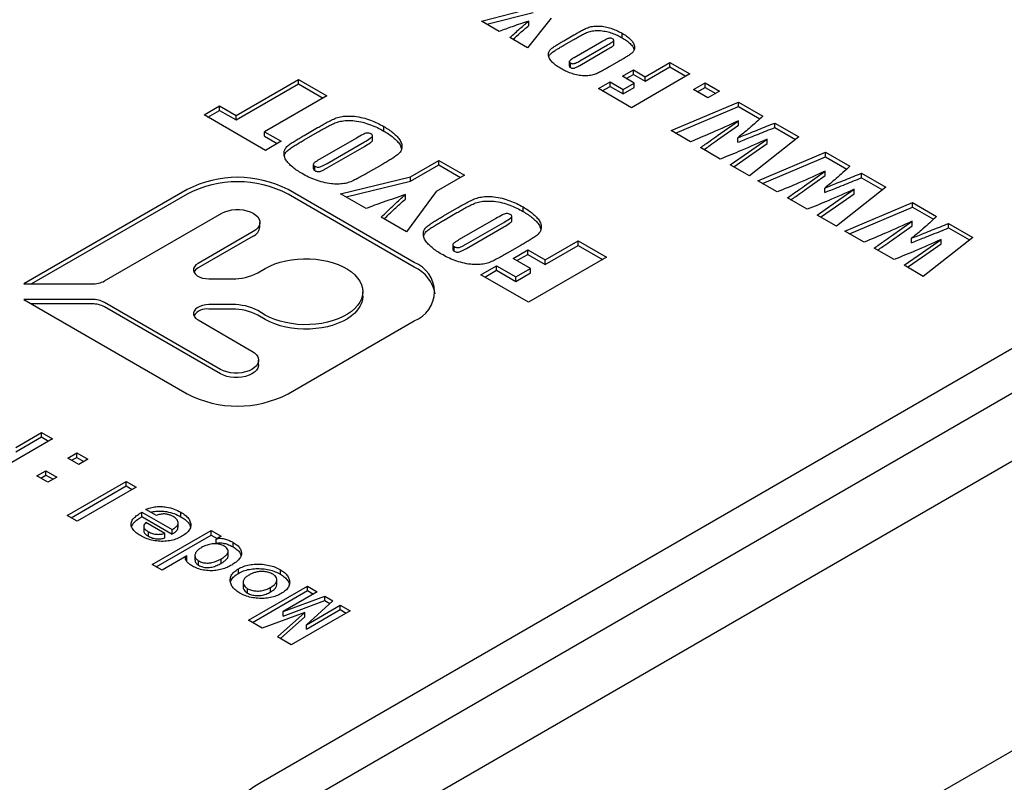
# Model space of a CAD drawing. Extents: x 0 to 797, y -1 to 746.
# Drawn here: x 352 to 364, y 256 to 265 of the extents above; entities that cross this region are included whole.
import ezdxf

# ---------------------------------------------------------------- set-up
doc = ezdxf.new("R2010")
doc.units = 0
doc.linetypes.add('SLD-实线', pattern=[0])
doc.layers.get('0').update_dxf_attribs({"linetype": 'CONTINUOUS'})

msp = doc.modelspace()

# ---------------------------------------------------------------- linework, layer by layer
at = {"color": 7, "linetype": 'SLD-实线'}
for p, q in [((357.70539, 264.94518), (358.33126, 265.10478)), ((357.9196, 264.82151), (357.70539, 264.94518)), ((357.7708, 264.90742), (358.33126, 265.05034)), ((358.54755, 264.97992), (358.26276, 264.62341)), ((358.27589, 264.89217), (358.27589, 264.9466)), ((358.26276, 264.62341), (358.04855, 264.74708)), ((358.70023, 264.70884), (358.82189, 264.77907)), ((358.70023, 264.6544), (358.82189, 264.72464)), ((359.15842, 264.69481), (358.82696, 264.50346)), ((359.30471, 264.66013), (359.30471, 264.71457)), ((359.40578, 264.74475), (359.40578, 264.79918)), ((358.89351, 264.46504), (359.2303, 264.65946)), ((358.89351, 264.4106), (359.2303, 264.60503)), ((358.76675, 264.45611), (358.76675, 264.40168)), ((359.37094, 264.46211), (359.24928, 264.39188)), ((358.78082, 264.38517), (358.78082, 264.4396)), ((359.4091, 264.2786), (359.54221, 264.35544)), ((359.54221, 264.35544), (359.68363, 264.2738)), ((359.54221, 264.301), (359.54221, 264.35544)), ((359.68363, 264.2738), (359.98311, 264.44669)), ((359.68363, 264.21936), (359.98311, 264.39225)), ((359.98311, 264.44669), (360.22436, 264.30742)), ((359.98311, 264.39225), (359.98311, 264.44669)), ((359.98311, 264.39225), (360.17721, 264.2802)), ((354.73592, 263.80641), (355.49017, 264.24183)), ((355.49017, 264.24183), (355.83402, 264.04333)), ((355.49017, 264.18739), (355.49017, 264.24183)), ((359.55052, 264.19696), (359.4091, 264.2786)), ((359.45625, 264.25138), (359.54221, 264.301)), ((360.22436, 264.30742), (359.51725, 263.89921)), ((359.54221, 264.301), (359.68363, 264.21936)), ((359.68363, 264.21936), (359.68363, 264.2738)), ((354.73592, 263.75197), (355.49017, 264.18739)), ((355.49017, 264.18739), (355.78687, 264.01611)), ((359.11794, 264.12973), (359.25936, 264.21137)), ((359.51725, 263.89921), (359.11794, 264.12973)), ((359.16509, 264.10251), (359.25936, 264.15693)), ((359.25936, 264.21137), (359.41742, 264.12012)), ((359.25936, 264.15693), (359.25936, 264.21137)), ((359.25936, 264.15693), (359.41742, 264.06569)), ((359.41742, 264.12012), (359.55052, 264.19696)), ((359.41742, 264.06569), (359.55052, 264.14253)), ((359.41742, 264.06569), (359.41742, 264.12012)), ((359.55052, 264.14253), (359.55052, 264.19696)), ((360.26928, 264.1182), (360.4107, 264.19984)), ((360.44397, 264.01735), (360.26928, 264.1182)), ((360.31643, 264.09098), (360.4107, 264.14541)), ((360.4107, 264.19984), (360.5854, 264.09899)), ((360.4107, 264.14541), (360.4107, 264.19984)), ((360.4107, 264.14541), (360.53825, 264.07177)), ((360.5854, 264.09899), (360.44397, 264.01735)), ((355.83402, 264.04333), (355.07977, 263.60791)), ((354.34771, 263.81281), (354.53627, 263.92167)), ((354.39485, 263.78559), (354.53627, 263.86723)), ((354.53627, 263.92167), (354.73592, 263.80641)), ((354.53627, 263.86723), (354.53627, 263.92167)), ((354.53627, 263.86723), (354.73592, 263.75197)), ((359.99808, 263.62163), (360.81437, 263.96681)), ((360.05251, 263.59021), (360.81437, 263.91237)), ((360.81437, 263.96681), (361.10775, 263.79745)), ((360.81437, 263.91237), (360.81437, 263.96681)), ((360.81437, 263.91237), (361.07094, 263.76426)), ((355.09086, 263.3838), (354.34771, 263.81281)), ((354.73592, 263.75197), (354.73592, 263.80641)), ((360.56156, 263.56348), (360.8119, 263.74087)), ((360.8119, 263.68643), (360.8119, 263.74087)), ((355.5588, 263.56429), (355.72102, 263.65794)), ((356.52171, 263.61751), (356.52171, 263.67194)), ((360.23101, 263.48717), (359.99808, 263.62163)), ((360.56156, 263.50904), (360.8119, 263.68643)), ((361.25216, 263.71408), (361.54384, 263.5457)), ((361.25216, 263.65964), (361.25216, 263.71408)), ((361.25216, 263.65964), (361.504, 263.51426)), ((355.07977, 263.60791), (355.27942, 263.49265)), ((355.07977, 263.55347), (355.07977, 263.60791)), ((355.07977, 263.55347), (355.23227, 263.46543)), ((355.5588, 263.50985), (355.72102, 263.6035)), ((356.1919, 263.53277), (355.74996, 263.27765)), ((356.38695, 263.50468), (356.38695, 263.55912)), ((360.80489, 263.48068), (360.80489, 263.53512)), ((360.93539, 263.36313), (361.1613, 263.51996)), ((361.54384, 263.5457), (360.94644, 263.07416)), ((361.1613, 263.46552), (361.1613, 263.51996)), ((355.27942, 263.49265), (355.09086, 263.3838)), ((355.8387, 263.22642), (356.28774, 263.48565)), ((355.8387, 263.17198), (356.28774, 263.43121)), ((360.59392, 263.27766), (360.35397, 263.41618)), ((360.93539, 263.30869), (361.1613, 263.46552)), ((360.71351, 263.20863), (360.93539, 263.36313)), ((360.75625, 263.18395), (360.93539, 263.30869)), ((361.04959, 263.01461), (361.86588, 263.35978)), ((361.10402, 262.98319), (361.86588, 263.30535)), ((361.86588, 263.35978), (362.15925, 263.19042)), ((361.86588, 263.30535), (361.86588, 263.35978)), ((361.86588, 263.30535), (362.12245, 263.15724)), ((355.66968, 263.21452), (355.66968, 263.16008)), ((355.68844, 263.13807), (355.68844, 263.1925)), ((356.49745, 263.20971), (356.33523, 263.11606)), ((356.84598, 263.06514), (357.18722, 263.26214)), ((356.84598, 263.0107), (357.18722, 263.2077)), ((357.18722, 263.26214), (357.4978, 263.08285)), ((357.18722, 263.2077), (357.18722, 263.26214)), ((357.18722, 263.2077), (357.45065, 263.05563)), ((360.94644, 263.07416), (360.71351, 263.20863)), ((356.00039, 262.85874), (356.84598, 263.06514)), ((356.84598, 263.0107), (356.84598, 263.06514)), ((357.4978, 263.08285), (357.15655, 262.88585)), ((361.61307, 262.95646), (361.86341, 263.13385)), ((361.61307, 262.90202), (361.86341, 263.07941)), ((361.86341, 263.07941), (361.86341, 263.13385)), ((362.30367, 263.10706), (362.59535, 262.93867)), ((362.30367, 263.05262), (362.30367, 263.10706)), ((362.30367, 263.05262), (362.55551, 262.90723)), ((354.14166, 262.9089), (352.16536, 261.76802)), ((356.89089, 262.02718), (355.36354, 262.9089)), ((356.06667, 262.82048), (356.84598, 263.0107)), ((361.28252, 262.88014), (361.04959, 263.01461)), ((361.85639, 262.87366), (361.85639, 262.92809)), ((361.9869, 262.75611), (362.21281, 262.91293)), ((362.59535, 262.93867), (361.99795, 262.46714)), ((362.21281, 262.8585), (362.21281, 262.91293)), ((354.14166, 262.85447), (352.25966, 261.76802)), ((356.89089, 261.97275), (355.36354, 262.85447)), ((356.30819, 262.68105), (356.00039, 262.85874)), ((356.78324, 262.79339), (356.78324, 262.84783)), ((357.15655, 262.88585), (356.79901, 262.39771)), ((361.64543, 262.67064), (361.40548, 262.80916)), ((361.9869, 262.70167), (362.21281, 262.8585)), ((357.24476, 262.591), (357.40698, 262.68465)), ((358.20768, 262.64422), (358.20768, 262.69866)), ((361.76502, 262.6016), (361.9869, 262.75611)), ((361.80776, 262.57693), (361.9869, 262.70167)), ((362.1011, 262.40759), (362.91739, 262.75276)), ((362.15553, 262.37617), (362.91739, 262.69832)), ((362.91739, 262.75276), (363.21076, 262.5834)), ((362.91739, 262.69832), (362.91739, 262.75276)), ((362.91739, 262.69832), (363.17396, 262.55021)), ((353.14504, 261.80454), (354.56168, 262.62234)), ((356.79901, 262.39771), (356.49121, 262.57539)), ((357.24476, 262.53657), (357.40698, 262.63021)), ((357.87787, 262.55949), (357.43592, 262.30436)), ((358.07292, 262.5314), (358.07292, 262.58583)), ((361.99795, 262.46714), (361.76502, 262.6016)), ((355.0226, 262.45769), (355.0226, 262.51213)), ((357.52466, 262.25313), (357.97371, 262.51236)), ((357.52466, 262.1987), (357.97371, 262.45793)), ((362.66458, 262.34943), (362.91492, 262.52682)), ((362.66458, 262.295), (362.91492, 262.47239)), ((362.91492, 262.47239), (362.91492, 262.52682)), ((363.35518, 262.50003), (363.64686, 262.33165)), ((363.35518, 262.4456), (363.35518, 262.50003)), ((363.35518, 262.4456), (363.60702, 262.30021)), ((354.94351, 262.40191), (354.2745, 262.0157)), ((354.94351, 262.34748), (354.2745, 261.96126)), ((362.33403, 262.27312), (362.1011, 262.40759)), ((362.9079, 262.26663), (362.9079, 262.32107)), ((363.64686, 262.33165), (363.04946, 261.86011)), ((355.0394, 255.74511), (366.28994, 262.2399)), ((357.35564, 262.24123), (357.35564, 262.18679)), ((357.3744, 262.16478), (357.3744, 262.21922)), ((358.18341, 262.23642), (358.02119, 262.14278)), ((358.47388, 262.05834), (358.87319, 262.28885)), ((358.47388, 262.0039), (358.87319, 262.23442)), ((358.87319, 262.28885), (359.21704, 262.09035)), ((358.87319, 262.23442), (358.87319, 262.28885)), ((358.87319, 262.23442), (359.16989, 262.06313)), ((362.69694, 262.06362), (362.45699, 262.20213)), ((363.03841, 262.14908), (363.26432, 262.30591)), ((363.03841, 262.09465), (363.26432, 262.25148)), ((363.26432, 262.25148), (363.26432, 262.30591)), ((358.08567, 262.07755), (358.26314, 262.18)), ((358.29641, 261.95588), (358.08567, 262.07755)), ((358.13281, 262.05033), (358.26314, 262.12556)), ((358.26314, 262.18), (358.47388, 262.05834)), ((358.26314, 262.12556), (358.26314, 262.18)), ((358.26314, 262.12556), (358.47388, 262.0039)), ((359.21704, 262.09035), (358.27423, 261.54608)), ((362.81653, 261.99458), (363.03841, 262.14908)), ((362.85927, 261.96991), (363.03841, 262.09465)), ((354.99639, 261.90341), (355.08836, 261.9565)), ((357.69745, 261.87905), (357.88601, 261.9879)), ((357.88601, 261.9879), (358.11894, 261.85343)), ((357.88601, 261.93346), (357.88601, 261.9879)), ((358.11894, 261.85343), (358.29641, 261.95588)), ((358.29641, 261.90145), (358.29641, 261.95588)), ((358.47388, 262.0039), (358.47388, 262.05834)), ((363.04946, 261.86011), (362.81653, 261.99458)), ((358.27423, 261.54608), (357.69745, 261.87905)), ((357.7446, 261.85183), (357.88601, 261.93346)), ((357.88601, 261.93346), (358.11894, 261.799)), ((358.11894, 261.799), (358.29641, 261.90145)), ((358.11894, 261.799), (358.11894, 261.85343)), ((352.16536, 261.76802), (352.9923, 261.76802)), ((354.40748, 261.83036), (354.69092, 261.83036)), ((366.52564, 261.83165), (355.2751, 255.33686)), ((356.2677, 261.62006), (356.2677, 261.67449)), ((352.9923, 261.58097), (352.16536, 261.58097)), ((352.16536, 261.58097), (354.14166, 260.44009)), ((352.9923, 261.52654), (352.25966, 261.52654)), ((354.5459, 260.73576), (353.14504, 261.54445)), ((354.5459, 260.68132), (353.14504, 261.49002)), ((354.69092, 261.51863), (354.40748, 261.51863)), ((354.69092, 261.46419), (354.40748, 261.46419)), ((355.08836, 261.39249), (354.99639, 261.44558)), ((355.08836, 261.33805), (354.99639, 261.39115)), ((354.2745, 261.33329), (354.92773, 260.95619)), ((355.36354, 260.44009), (356.89089, 261.32181)), ((355.2751, 254.52032), (366.52564, 261.01511)), ((355.00681, 260.79153), (355.00681, 260.84597)), ((371.38072, 260.31334), (360.56198, 254.06782)), ((352.06903, 259.79185), (352.38146, 259.97222)), ((352.38146, 259.97222), (352.51486, 259.89521)), ((352.38146, 259.91778), (352.38146, 259.97222)), ((352.51486, 259.89521), (351.80132, 259.48329)), ((352.06903, 259.73742), (352.38146, 259.91778)), ((352.38146, 259.91778), (352.46771, 259.86799)), ((352.69879, 259.6633), (352.80768, 259.72616)), ((352.80768, 259.72616), (352.94108, 259.64916)), ((352.80768, 259.67173), (352.80768, 259.72616)), ((352.83219, 259.58629), (352.69879, 259.6633)), ((352.74594, 259.63608), (352.80768, 259.67173)), ((352.80768, 259.67173), (352.89393, 259.62194)), ((352.94108, 259.64916), (352.83219, 259.58629)), ((352.32541, 259.44775), (352.4343, 259.51061)), ((352.37255, 259.42053), (352.4343, 259.45618)), ((352.4343, 259.51061), (352.56769, 259.4336)), ((352.4343, 259.45618), (352.4343, 259.51061)), ((352.4343, 259.45618), (352.52055, 259.40639)), ((352.4588, 259.37074), (352.32541, 259.44775)), ((352.56769, 259.4336), (352.4588, 259.37074)), ((352.69205, 258.96908), (353.40559, 259.381)), ((353.40559, 259.381), (353.52536, 259.31186)), ((353.40559, 259.32656), (353.40559, 259.381)), ((352.7392, 258.94186), (353.40559, 259.32656)), ((353.52536, 259.31186), (352.81182, 258.89994)), ((353.40559, 259.32656), (353.47821, 259.28464)), ((353.5955, 259.00895), (353.96154, 258.79765)), ((353.5955, 258.95452), (353.5955, 259.00895)), ((353.77147, 258.96908), (353.64451, 259.04238)), ((354.06737, 258.9539), (354.06737, 259.00834)), ((352.81182, 258.89994), (352.69205, 258.96908)), ((353.5955, 258.95452), (353.96154, 258.74321)), ((353.8724, 258.7515), (353.64436, 258.88314)), ((354.03438, 258.82308), (354.03438, 258.87751)), ((353.61824, 258.83769), (353.61824, 258.78325)), ((353.67468, 258.71678), (353.67468, 258.77121)), ((353.72078, 258.37521), (354.43432, 258.78713)), ((353.8724, 258.69706), (353.8724, 258.7515)), ((353.96154, 258.74321), (353.96154, 258.79765)), ((354.43432, 258.78713), (354.55409, 258.71799)), ((354.43432, 258.73269), (354.43432, 258.78713)), ((353.76793, 258.34799), (354.43432, 258.73269)), ((354.43432, 258.73269), (354.50694, 258.69077)), ((354.55409, 258.71799), (354.49328, 258.68289)), ((354.49328, 258.62845), (354.49328, 258.68289)), ((354.70142, 258.58787), (354.70142, 258.64231)), ((354.6394, 258.48252), (354.6394, 258.53696)), ((354.14088, 258.47945), (353.84055, 258.30607)), ((354.13472, 258.41896), (354.14088, 258.42501)), ((354.14088, 258.42501), (354.14088, 258.47945)), ((354.23735, 258.48464), (354.23735, 258.4302)), ((354.28163, 258.36639), (354.28163, 258.42083)), ((354.55409, 258.38982), (354.55409, 258.44426)), ((353.84055, 258.30607), (353.72078, 258.37521)), ((354.76345, 258.26896), (354.76345, 258.3234)), ((355.27222, 258.25835), (355.27222, 258.31279)), ((354.81974, 258.16358), (354.81974, 258.10914)), ((355.22827, 258.13084), (355.22827, 258.18528)), ((354.87448, 258.02874), (354.87448, 258.08318)), ((354.8849, 257.70318), (355.59844, 258.1151)), ((354.93204, 257.67596), (355.59844, 258.06066)), ((355.15199, 258.04466), (355.15199, 258.09909)), ((355.7182, 258.04596), (355.30558, 257.80776)), ((355.59844, 258.1151), (355.7182, 258.04596)), ((355.59844, 258.06066), (355.59844, 258.1151)), ((355.59844, 258.06066), (355.67105, 258.01874)), ((355.30558, 257.80776), (355.80856, 257.99379)), ((355.30558, 257.75332), (355.80856, 257.93936)), ((355.90612, 257.93747), (355.5855, 257.64859)), ((355.80856, 257.99379), (355.90612, 257.93747)), ((355.80856, 257.93936), (355.80856, 257.99379)), ((355.80856, 257.93936), (355.8693, 257.9043)), ((355.56497, 257.79676), (355.0526, 257.60637)), ((355.23516, 257.50098), (355.56497, 257.79676)), ((355.30558, 257.75332), (355.30558, 257.80776)), ((356.11579, 257.81644), (355.40225, 257.40452)), ((355.56497, 257.74233), (355.56497, 257.79676)), ((355.5855, 257.64859), (355.99602, 257.88558)), ((355.5855, 257.59415), (355.99602, 257.83114)), ((355.99602, 257.88558), (356.11579, 257.81644)), ((355.99602, 257.83114), (355.99602, 257.88558)), ((355.99602, 257.83114), (356.06864, 257.78922)), ((355.0526, 257.60637), (354.8849, 257.70318)), ((355.27208, 257.47966), (355.56497, 257.74233)), ((355.5855, 257.59415), (355.5855, 257.64859)), ((355.40225, 257.40452), (355.23516, 257.50098))]:
    msp.add_line(p, q, dxfattribs=at)
at = {"color": 7, "linetype": 'SLD-实线', "flags": 128}
for points in [[(354.56168, 262.62234), (354.59773, 262.63981), (354.63849, 262.65339), (354.68271, 262.66269), (354.72906, 262.6674), (354.77613, 262.6674), (354.82248, 262.66269), (354.8667, 262.65339), (354.90746, 262.63981), (354.94351, 262.62234), (354.97377, 262.60153), (354.9973, 262.578), (355.0134, 262.55247), (355.02157, 262.52571), (355.02157, 262.49854), (355.0134, 262.47179), (354.9973, 262.44626), (354.97377, 262.42273), (354.94351, 262.40191)], [(355.08836, 261.9565), (355.14338, 261.98503), (355.20336, 262.01), (355.26762, 262.03112), (355.33543, 262.04816), (355.40601, 262.06092), (355.47854, 262.06925), (355.5522, 262.07305), (355.62614, 262.07229), (355.69952, 262.06697), (355.77149, 262.05715), (355.84123, 262.04295), (355.90794, 262.02453), (355.97086, 262.00209), (356.02926, 261.9759), (356.08248, 261.94625), (356.1299, 261.91349), (356.17099, 261.878), (356.20527, 261.84017), (356.23234, 261.80044), (356.25191, 261.75927), (356.26374, 261.71713), (356.2677, 261.67449), (356.26374, 261.63186), (356.25191, 261.58972), (356.23234, 261.54855), (356.20527, 261.50882), (356.17099, 261.47099), (356.1299, 261.43549), (356.08248, 261.40274), (356.02926, 261.37309), (355.97086, 261.3469), (355.90794, 261.32446), (355.84123, 261.30604), (355.77149, 261.29184), (355.69952, 261.28202), (355.62614, 261.2767), (355.5522, 261.27593), (355.47854, 261.27974), (355.40601, 261.28807), (355.33543, 261.30083), (355.26762, 261.31787), (355.20336, 261.33899), (355.14338, 261.36396), (355.08836, 261.39249)], [(354.2745, 262.0157), (354.24927, 261.99763), (354.23127, 261.97687), (354.22133, 261.95438), (354.21989, 261.93118), (354.22703, 261.90834), (354.24242, 261.8869), (354.26535, 261.86783), (354.29478, 261.85202), (354.32935, 261.84017), (354.3675, 261.83284), (354.40748, 261.83036)], [(356.2677, 261.62006), (356.26374, 261.57743), (356.25191, 261.53528), (356.23234, 261.49411), (356.20527, 261.45439), (356.17099, 261.41656), (356.1299, 261.38106), (356.08248, 261.3483), (356.02926, 261.31866), (355.97086, 261.29246), (355.90794, 261.27003), (355.84123, 261.2516), (355.77149, 261.2374), (355.69952, 261.22758), (355.62614, 261.22226), (355.5522, 261.2215), (355.47854, 261.2253), (355.40601, 261.23363), (355.33543, 261.24639), (355.26762, 261.26343), (355.20336, 261.28456), (355.14338, 261.30953), (355.08836, 261.33805)], [(354.40748, 261.51863), (354.3675, 261.51615), (354.32935, 261.50882), (354.29478, 261.49697), (354.26535, 261.48116), (354.24242, 261.46209), (354.22703, 261.44065), (354.21989, 261.4178), (354.22133, 261.39461), (354.23127, 261.37212), (354.24927, 261.35136), (354.2745, 261.33329)], [(354.92773, 260.95619), (354.95799, 260.93537), (354.98152, 260.91184), (354.99761, 260.88631), (355.00579, 260.85956), (355.00579, 260.83239), (354.99761, 260.80563), (354.98152, 260.7801), (354.95799, 260.75657), (354.92773, 260.73576), (354.89168, 260.71829), (354.85092, 260.70471), (354.8067, 260.69541), (354.76035, 260.6907), (354.71328, 260.6907), (354.66693, 260.69541), (354.62271, 260.70471), (354.58195, 260.71829), (354.5459, 260.73576)], [(355.00681, 260.79153), (355.00579, 260.77795), (354.99761, 260.75119), (354.98152, 260.72566), (354.95799, 260.70213), (354.92773, 260.68132), (354.89168, 260.66386), (354.85092, 260.65027), (354.8067, 260.64098), (354.76035, 260.63626), (354.71328, 260.63626), (354.66693, 260.64098), (354.62271, 260.65027), (354.58195, 260.66386), (354.5459, 260.68132)], [(354.79167, 254.56696), (354.73488, 254.62573), (354.68535, 254.68665), (354.64331, 254.74942), (354.60898, 254.81373), (354.58252, 254.87927), (354.56405, 254.94571), (354.55368, 255.01274), (354.55146, 255.08003), (354.55738, 255.14723), (354.57143, 255.21404), (354.59353, 255.28012), (354.62358, 255.34514), (354.66143, 255.40879), (354.70689, 255.47075), (354.75975, 255.53074), (354.81973, 255.58844), (354.88656, 255.64358), (354.95991, 255.69589), (355.0394, 255.74511)]]:
    msp.add_lwpolyline(points, dxfattribs=at)
at = {"color": 7, "linetype": 'SLD-实线'}
for centre, radius, start, end in [((354.7526, 261.72979), 1.32799, 62.609672, 117.390328), ((354.7526, 261.67536), 1.32799, 62.609672, 117.390328), ((354.88763, 262.47105), 0.13562, 294.333236, 354.346623), ((354.32498, 261.86218), 0.1112, 116.999944, 153.550543), ((356.75703, 261.67449), 0.37724, 290.783421, 69.216579), ((356.70409, 261.56813), 0.44566, 10.22978, 65.21877), ((354.70337, 262.45357), 0.62333, 268.855903, 298.040239), ((352.99853, 262.07962), 0.31167, 268.855903, 298.040239), ((352.99853, 261.26937), 0.31167, 61.959761, 91.144097), ((352.99853, 261.21493), 0.31167, 61.959761, 91.144097), ((354.70337, 260.89542), 0.62333, 61.959761, 91.144097), ((354.37912, 261.28325), 0.18315, 81.094415, 147.058671), ((354.70337, 260.84098), 0.62333, 61.959761, 91.144097), ((354.7526, 261.6192), 1.32799, 242.609672, 297.390328)]:
    msp.add_arc(centre, radius, start, end, dxfattribs=at)
for points, knots in [([(358.27589, 264.9466), (358.20848, 264.92411), (358.08811, 264.88393), (357.97109, 264.84059), (357.9196, 264.82151)], [0, 0, 0, 0, 0.55997977, 1, 1, 1, 1]), ([(358.04855, 264.74708), (358.08966, 264.78483), (358.16307, 264.85224), (358.24142, 264.91777), (358.27589, 264.9466)], [0, 0, 0, 0, 0.560032256, 1, 1, 1, 1]), ([(358.08534, 264.72584), (358.1144, 264.75244), (358.17582, 264.80868), (358.24136, 264.86336), (358.27589, 264.89217)], [0, 0, 0, 0, 0.47309222, 1, 1, 1, 1]), ([(358.82189, 264.77907), (358.83721, 264.78786), (358.86783, 264.80542), (358.91486, 264.83116), (358.96287, 264.85611), (359.01647, 264.87783), (359.08036, 264.88709), (359.1494, 264.88665), (359.21997, 264.87545), (359.28796, 264.85513), (359.35043, 264.82957), (359.38733, 264.80931), (359.40578, 264.79918)], [0, 0, 0, 0, 0.093430064, 0.186858478, 0.280281784, 0.373463677, 0.466662552, 0.559917874, 0.669827072, 0.779842401, 0.889905806, 1, 1, 1, 1]), ([(358.82189, 264.72464), (358.83721, 264.73342), (358.86783, 264.75099), (358.91486, 264.77672), (358.96287, 264.80167), (359.01647, 264.82339), (359.08036, 264.83266), (359.1494, 264.83221), (359.21997, 264.82102), (359.28796, 264.8007), (359.35043, 264.77514), (359.38733, 264.75488), (359.40578, 264.74475)], [0, 0, 0, 0, 0.09343006, 0.18685848, 0.28028178, 0.37346368, 0.46666255, 0.55991787, 0.66982707, 0.7798424, 0.88990581, 1, 1, 1, 1]), ([(358.66539, 264.37177), (358.64756, 264.38263), (358.61189, 264.40434), (358.56728, 264.44123), (358.53157, 264.48124), (358.51214, 264.52514), (358.5149, 264.56724), (358.53617, 264.60429), (358.57438, 264.63217), (358.61508, 264.6583), (358.6572, 264.68385), (358.68588, 264.70051), (358.70023, 264.70884)], [0, 0, 0, 0, 0.11208498, 0.22415398, 0.33618022, 0.44808862, 0.55992019, 0.64775403, 0.73572726, 0.82381361, 0.91190551, 1, 1, 1, 1]), ([(359.28983, 264.73165), (359.28464, 264.7343), (359.2743, 264.73959), (359.25223, 264.74066), (359.23427, 264.73443), (359.2022, 264.71988), (359.17788, 264.70595), (359.15842, 264.69481)], [0, 0, 0, 0, 0.12482822, 0.24871782, 0.37359147, 0.49886508, 1, 1, 1, 1]), ([(359.2303, 264.65946), (359.24881, 264.67018), (359.27195, 264.68358), (359.29601, 264.70119), (359.30658, 264.71116), (359.30308, 264.72324), (359.29426, 264.72884), (359.28983, 264.73165)], [0, 0, 0, 0, 0.50123012, 0.62652427, 0.75101343, 0.87493712, 1, 1, 1, 1]), ([(359.40578, 264.79918), (359.42358, 264.78831), (359.45919, 264.76657), (359.50422, 264.72984), (359.53951, 264.68969), (359.55901, 264.64583), (359.55646, 264.6037), (359.53498, 264.56668), (359.49682, 264.53879), (359.45609, 264.51265), (359.41398, 264.48711), (359.38529, 264.47045), (359.37094, 264.46211)], [0, 0, 0, 0, 0.11208464, 0.22416216, 0.336178, 0.44808793, 0.55989908, 0.64775205, 0.73572254, 0.82381055, 0.91190397, 1, 1, 1, 1]), ([(359.40578, 264.74475), (359.42361, 264.73388), (359.45928, 264.71214), (359.50384, 264.67536), (359.53843, 264.63812), (359.54753, 264.61169), (359.55156, 264.59998)], [0, 0, 0, 0, 0.26353837, 0.52705999, 0.79043657, 1, 1, 1, 1]), ([(358.51966, 264.51643), (358.52498, 264.52757), (358.53575, 264.55015), (358.57457, 264.57771), (358.61503, 264.60387), (358.65721, 264.62941), (358.68589, 264.64607), (358.70023, 264.6544)], [0, 0, 0, 0, 0.19580764, 0.39665422, 0.59775907, 0.79887657, 1, 1, 1, 1]), ([(359.2303, 264.60503), (359.24912, 264.61575), (359.27264, 264.62916), (359.29544, 264.64674), (359.30555, 264.65432), (359.30386, 264.65904), (359.30351, 264.66003)], [0, 0, 0, 0, 0.63937274, 0.79919886, 0.95799813, 1, 1, 1, 1]), ([(358.82696, 264.50346), (358.81093, 264.49413), (358.79089, 264.48248), (358.77147, 264.46646), (358.76494, 264.45703), (358.76949, 264.44696), (358.77703, 264.44206), (358.78082, 264.4396)], [0, 0, 0, 0, 0.50082506, 0.6260526, 0.75052525, 0.87493168, 1, 1, 1, 1]), ([(358.78082, 264.4396), (358.78516, 264.43742), (358.79384, 264.43306), (358.81112, 264.43041), (358.8283, 264.43288), (358.85649, 264.44437), (358.87706, 264.45585), (358.89351, 264.46504)], [0, 0, 0, 0, 0.124888011, 0.249704538, 0.373906571, 0.499186569, 1, 1, 1, 1]), ([(359.24928, 264.39188), (359.23398, 264.38309), (359.20339, 264.3655), (359.15609, 264.33993), (359.10835, 264.31481), (359.05468, 264.29312), (358.99079, 264.28391), (358.92173, 264.28427), (358.85121, 264.29556), (358.78306, 264.31569), (358.72069, 264.34136), (358.68383, 264.36163), (358.66539, 264.37177)], [0, 0, 0, 0, 0.09342875, 0.18685431, 0.2802727, 0.37345142, 0.46663583, 0.55990801, 0.6698182, 0.77984617, 0.88992437, 1, 1, 1, 1]), ([(358.76709, 264.40172), (358.7678, 264.39869), (358.76927, 264.39233), (358.77686, 264.38763), (358.78082, 264.38517)], [0, 0, 0, 0, 0.47782997, 1, 1, 1, 1]), ([(358.78082, 264.38517), (358.78516, 264.38299), (358.79384, 264.37863), (358.81112, 264.37598), (358.8283, 264.37844), (358.85649, 264.38993), (358.87706, 264.40142), (358.89351, 264.4106)], [0, 0, 0, 0, 0.124888011, 0.249704538, 0.373906571, 0.499186569, 1, 1, 1, 1]), ([(355.72102, 263.65794), (355.73903, 263.66826), (355.77506, 263.6889), (355.83001, 263.71938), (355.88691, 263.7485), (355.94539, 263.77696), (356.01629, 263.79475), (356.09242, 263.80042), (356.17822, 263.79618), (356.26932, 263.77875), (356.36123, 263.74954), (356.44594, 263.71371), (356.49645, 263.68587), (356.52171, 263.67194)], [0, 0, 0, 0, 0.08006826, 0.16013512, 0.2402004, 0.32021676, 0.40008971, 0.4800494, 0.55999146, 0.66986773, 0.77986897, 0.88992012, 1, 1, 1, 1]), ([(355.72102, 263.6035), (355.73903, 263.61382), (355.77506, 263.63447), (355.83001, 263.66494), (355.88691, 263.69407), (355.94539, 263.72252), (356.01629, 263.74032), (356.09242, 263.74599), (356.17822, 263.74174), (356.26932, 263.72431), (356.36123, 263.6951), (356.44594, 263.65928), (356.49645, 263.63143), (356.52171, 263.61751)], [0, 0, 0, 0, 0.08006826, 0.16013512, 0.2402004, 0.32021676, 0.40008971, 0.4800494, 0.55999146, 0.66986773, 0.77986897, 0.88992012, 1, 1, 1, 1]), ([(360.8119, 263.74087), (360.7054, 263.69203), (360.51522, 263.60482), (360.31785, 263.52312), (360.23101, 263.48717)], [0, 0, 0, 0, 0.55999753, 1, 1, 1, 1]), ([(361.10775, 263.79745), (361.05376, 263.74749), (360.95736, 263.65829), (360.85148, 263.57275), (360.80489, 263.53512)], [0, 0, 0, 0, 0.55997749, 1, 1, 1, 1]), ([(356.52171, 263.67194), (356.54222, 263.6596), (356.58324, 263.63492), (356.63763, 263.59425), (356.68492, 263.55073), (356.72124, 263.50375), (356.74239, 263.45356), (356.74171, 263.4056), (356.72452, 263.36232), (356.68762, 263.32759), (356.64214, 263.29709), (356.59485, 263.26744), (356.54672, 263.23825), (356.51387, 263.21923), (356.49745, 263.20971)], [0, 0, 0, 0, 0.09339554, 0.18680232, 0.28017516, 0.37351924, 0.46681715, 0.5600353, 0.63326373, 0.70644545, 0.77982603, 0.85321739, 0.92660729, 1, 1, 1, 1]), ([(360.80489, 263.53512), (360.8556, 263.55538), (360.93913, 263.58875), (361.05536, 263.63533), (361.15379, 263.67468), (361.21937, 263.70095), (361.25216, 263.71408)], [0, 0, 0, 0, 0.33999941, 0.55999977, 0.77999991, 1, 1, 1, 1]), ([(360.80489, 263.48068), (360.8556, 263.50094), (360.93913, 263.53432), (361.05536, 263.58089), (361.15379, 263.62024), (361.21937, 263.64651), (361.25216, 263.65964)], [0, 0, 0, 0, 0.33999941, 0.55999977, 0.77999991, 1, 1, 1, 1]), ([(355.53454, 263.10206), (355.51401, 263.11439), (355.47296, 263.13906), (355.41869, 263.1798), (355.37167, 263.22339), (355.3347, 263.2702), (355.31383, 263.32044), (355.3145, 263.36838), (355.33184, 263.41164), (355.36863, 263.44639), (355.41409, 263.47691), (355.46139, 263.50656), (355.50952, 263.53575), (355.54237, 263.55477), (355.5588, 263.56429)], [0, 0, 0, 0, 0.09340815, 0.18681517, 0.28020602, 0.37353398, 0.46680936, 0.56000979, 0.63324117, 0.70641553, 0.77980305, 0.85320206, 0.92659962, 1, 1, 1, 1]), ([(355.31848, 263.31806), (355.32277, 263.33111), (355.33141, 263.35743), (355.3688, 263.39194), (355.41405, 263.42248), (355.4614, 263.45212), (355.50952, 263.48131), (355.54237, 263.50034), (355.5588, 263.50985)], [0, 0, 0, 0, 0.16416112, 0.33092458, 0.49817384, 0.66544929, 0.83272143, 1, 1, 1, 1]), ([(356.36712, 263.5819), (356.3602, 263.58543), (356.3464, 263.59248), (356.31699, 263.59391), (356.29304, 263.58561), (356.25028, 263.56621), (356.21785, 263.54763), (356.1919, 263.53277)], [0, 0, 0, 0, 0.12482822, 0.24871782, 0.37359147, 0.49886508, 1, 1, 1, 1]), ([(356.28774, 263.48565), (356.31243, 263.49994), (356.34328, 263.51781), (356.37536, 263.54128), (356.38945, 263.55458), (356.38478, 263.57068), (356.37302, 263.57815), (356.36712, 263.5819)], [0, 0, 0, 0, 0.50123012, 0.62652427, 0.75101343, 0.87493712, 1, 1, 1, 1]), ([(356.28774, 263.43121), (356.31284, 263.44551), (356.3442, 263.46339), (356.3746, 263.48683), (356.38807, 263.49694), (356.38583, 263.50324), (356.38536, 263.50455)], [0, 0, 0, 0, 0.63937274, 0.79919886, 0.95799813, 1, 1, 1, 1]), ([(356.52171, 263.61751), (356.54221, 263.60516), (356.58322, 263.58048), (356.63771, 263.53982), (356.68463, 263.49627), (356.72168, 263.45019), (356.73247, 263.41737), (356.73773, 263.40139)], [0, 0, 0, 0, 0.2021184, 0.40426113, 0.60633041, 0.80833744, 1, 1, 1, 1]), ([(360.35397, 263.41618), (360.37328, 263.42996), (360.4119, 263.45752), (360.4812, 263.50657), (360.53108, 263.54189), (360.56156, 263.56348)], [0, 0, 0, 0, 0.2799944, 0.55999687, 1, 1, 1, 1]), ([(360.39618, 263.39182), (360.40143, 263.39557), (360.426, 263.41309), (360.48121, 263.45212), (360.53108, 263.48745), (360.56156, 263.50904)], [0, 0, 0, 0, 0.095672, 0.44735547, 1, 1, 1, 1]), ([(361.1613, 263.51996), (361.05722, 263.4733), (360.87137, 263.38997), (360.6787, 263.31198), (360.59392, 263.27766)], [0, 0, 0, 0, 0.55997937, 1, 1, 1, 1]), ([(355.74996, 263.27765), (355.73938, 263.27143), (355.71821, 263.25899), (355.69319, 263.24254), (355.67597, 263.22831), (355.66727, 263.21574), (355.67333, 263.20231), (355.68339, 263.19578), (355.68844, 263.1925)], [0, 0, 0, 0, 0.25050456, 0.50094444, 0.62614203, 0.75058491, 0.87496159, 1, 1, 1, 1]), ([(355.67013, 263.16014), (355.67107, 263.15609), (355.67304, 263.14762), (355.68315, 263.14134), (355.68844, 263.13807)], [0, 0, 0, 0, 0.47782997, 1, 1, 1, 1]), ([(355.68844, 263.1925), (355.69422, 263.1896), (355.70579, 263.18378), (355.72883, 263.18025), (355.75175, 263.18353), (355.77675, 263.19378), (355.80614, 263.2078), (355.82784, 263.22021), (355.8387, 263.22642)], [0, 0, 0, 0, 0.12484221, 0.24961296, 0.37376944, 0.49900349, 0.74945439, 1, 1, 1, 1]), ([(355.68844, 263.13807), (355.69422, 263.13516), (355.70579, 263.12935), (355.72883, 263.12582), (355.75175, 263.12909), (355.77675, 263.13934), (355.80614, 263.15336), (355.82784, 263.16578), (355.8387, 263.17198)], [0, 0, 0, 0, 0.12484221, 0.24961296, 0.37376944, 0.49900349, 0.74945439, 1, 1, 1, 1]), ([(362.15925, 263.19042), (362.10527, 263.14047), (362.00887, 263.05127), (361.90299, 262.96573), (361.85639, 262.92809)], [0, 0, 0, 0, 0.55997749, 1, 1, 1, 1]), ([(356.33523, 263.11606), (356.31722, 263.10574), (356.28119, 263.0851), (356.22624, 263.05463), (356.16936, 263.02548), (356.11085, 262.99706), (356.03998, 262.97922), (355.96381, 262.97368), (355.87805, 262.97795), (355.78689, 262.99525), (355.69481, 263.02431), (355.61023, 263.06025), (355.55977, 263.08812), (355.53454, 263.10206)], [0, 0, 0, 0, 0.08006847, 0.16013552, 0.24020135, 0.32021859, 0.40009345, 0.48004556, 0.55997346, 0.66985261, 0.77986509, 0.88993443, 1, 1, 1, 1]), ([(361.86341, 263.13385), (361.75691, 263.08501), (361.56673, 262.9978), (361.36936, 262.91609), (361.28252, 262.88014)], [0, 0, 0, 0, 0.55999753, 1, 1, 1, 1]), ([(361.85639, 262.92809), (361.90711, 262.94836), (361.99064, 262.98173), (362.10687, 263.02831), (362.2053, 263.06766), (362.27088, 263.09392), (362.30367, 263.10706)], [0, 0, 0, 0, 0.339999414, 0.559999771, 0.779999908, 1, 1, 1, 1]), ([(361.85639, 262.87366), (361.90711, 262.89392), (361.99064, 262.9273), (362.10687, 262.97387), (362.2053, 263.01322), (362.27088, 263.03949), (362.30367, 263.05262)], [0, 0, 0, 0, 0.339999414, 0.559999771, 0.779999908, 1, 1, 1, 1]), ([(361.40548, 262.80916), (361.42479, 262.82294), (361.46341, 262.85049), (361.53271, 262.89954), (361.58259, 262.93487), (361.61307, 262.95646)], [0, 0, 0, 0, 0.2799944, 0.55999687, 1, 1, 1, 1]), ([(362.21281, 262.91293), (362.10873, 262.86627), (361.92288, 262.78294), (361.73021, 262.70496), (361.64543, 262.67064)], [0, 0, 0, 0, 0.55997937, 1, 1, 1, 1]), ([(356.78324, 262.84783), (356.69338, 262.81782), (356.53292, 262.76422), (356.37686, 262.70646), (356.30819, 262.68105)], [0, 0, 0, 0, 0.55998183, 1, 1, 1, 1]), ([(356.49121, 262.57539), (356.54423, 262.62678), (356.61807, 262.69836), (356.71539, 262.78922), (356.76062, 262.82829), (356.78324, 262.84783)], [0, 0, 0, 0, 0.560011346, 0.780016753, 1, 1, 1, 1]), ([(356.52661, 262.55496), (356.56792, 262.59498), (356.63007, 262.65519), (356.7154, 262.73478), (356.76062, 262.77386), (356.78324, 262.79339)], [0, 0, 0, 0, 0.49784236, 0.74893382, 1, 1, 1, 1]), ([(357.40698, 262.68465), (357.425, 262.69497), (357.46103, 262.71562), (357.51597, 262.74609), (357.57287, 262.77522), (357.63136, 262.80367), (357.70225, 262.82147), (357.77839, 262.82714), (357.86419, 262.82289), (357.95529, 262.80546), (358.0472, 262.77625), (358.1319, 262.74042), (358.18242, 262.71258), (358.20768, 262.69866)], [0, 0, 0, 0, 0.08006826, 0.16013512, 0.2402004, 0.32021676, 0.40008971, 0.4800494, 0.55999146, 0.66986773, 0.77986897, 0.88992012, 1, 1, 1, 1]), ([(361.44769, 262.7848), (361.45294, 262.78854), (361.47751, 262.80606), (361.53272, 262.8451), (361.58259, 262.88043), (361.61307, 262.90202)], [0, 0, 0, 0, 0.095672, 0.44735547, 1, 1, 1, 1]), ([(357.40698, 262.63021), (357.425, 262.64054), (357.46103, 262.66118), (357.51597, 262.69166), (357.57287, 262.72078), (357.63136, 262.74923), (357.70225, 262.76703), (357.77839, 262.7727), (357.86419, 262.76846), (357.95529, 262.75103), (358.0472, 262.72182), (358.1319, 262.68599), (358.18242, 262.65814), (358.20768, 262.64422)], [0, 0, 0, 0, 0.08006826, 0.16013512, 0.2402004, 0.32021676, 0.40008971, 0.4800494, 0.55999146, 0.66986773, 0.77986897, 0.88992012, 1, 1, 1, 1]), ([(358.20768, 262.69866), (358.22819, 262.68631), (358.26921, 262.66163), (358.3236, 262.62097), (358.37088, 262.57744), (358.40721, 262.53046), (358.42835, 262.48027), (358.42767, 262.43231), (358.41048, 262.38903), (358.37359, 262.3543), (358.32811, 262.3238), (358.28082, 262.29415), (358.23269, 262.26497), (358.19984, 262.24594), (358.18341, 262.23642)], [0, 0, 0, 0, 0.09339554, 0.18680232, 0.28017516, 0.37351924, 0.46681715, 0.5600353, 0.63326373, 0.70644545, 0.77982603, 0.85321739, 0.92660729, 1, 1, 1, 1]), ([(357.2205, 262.12877), (357.19997, 262.14111), (357.15892, 262.16577), (357.10465, 262.20651), (357.05764, 262.25011), (357.02067, 262.29692), (356.99979, 262.34715), (357.00047, 262.3951), (357.01781, 262.43835), (357.0546, 262.4731), (357.10006, 262.50362), (357.14735, 262.53327), (357.19548, 262.56246), (357.22834, 262.58149), (357.24476, 262.591)], [0, 0, 0, 0, 0.093408153, 0.186815172, 0.280206024, 0.373533976, 0.466809358, 0.560009792, 0.633241172, 0.706415528, 0.779803048, 0.853202058, 0.926599619, 1, 1, 1, 1]), ([(358.05308, 262.60861), (358.04616, 262.61215), (358.03237, 262.61919), (358.00295, 262.62062), (357.97901, 262.61232), (357.93624, 262.59292), (357.90381, 262.57435), (357.87787, 262.55949)], [0, 0, 0, 0, 0.12482822, 0.24871782, 0.37359147, 0.49886508, 1, 1, 1, 1]), ([(357.97371, 262.51236), (357.99839, 262.52666), (358.02925, 262.54452), (358.06133, 262.56799), (358.07542, 262.58129), (358.07075, 262.59739), (358.05899, 262.60486), (358.05308, 262.60861)], [0, 0, 0, 0, 0.50123012, 0.62652427, 0.75101343, 0.87493712, 1, 1, 1, 1]), ([(358.20768, 262.64422), (358.22818, 262.63188), (358.26919, 262.60719), (358.32368, 262.56654), (358.37059, 262.52298), (358.40765, 262.4769), (358.41844, 262.44408), (358.42369, 262.42811)], [0, 0, 0, 0, 0.2021184, 0.40426113, 0.60633041, 0.80833744, 1, 1, 1, 1]), ([(363.21076, 262.5834), (363.15678, 262.53345), (363.06038, 262.44424), (362.9545, 262.35871), (362.9079, 262.32107)], [0, 0, 0, 0, 0.55997749, 1, 1, 1, 1]), ([(357.00444, 262.34477), (357.00873, 262.35783), (357.01738, 262.38415), (357.05477, 262.41866), (357.10001, 262.44919), (357.14736, 262.47883), (357.19548, 262.50802), (357.22834, 262.52705), (357.24476, 262.53657)], [0, 0, 0, 0, 0.16416112, 0.33092458, 0.49817384, 0.66544929, 0.83272143, 1, 1, 1, 1]), ([(357.97371, 262.45793), (357.9988, 262.47223), (358.03017, 262.4901), (358.06056, 262.51354), (358.07404, 262.52366), (358.0718, 262.52995), (358.07133, 262.53127)], [0, 0, 0, 0, 0.63937274, 0.79919886, 0.95799813, 1, 1, 1, 1]), ([(362.91492, 262.52682), (362.80842, 262.47799), (362.61824, 262.39078), (362.42087, 262.30907), (362.33403, 262.27312)], [0, 0, 0, 0, 0.55999753, 1, 1, 1, 1]), ([(362.9079, 262.32107), (362.95862, 262.34133), (363.04215, 262.37471), (363.15838, 262.42128), (363.25681, 262.46063), (363.32239, 262.4869), (363.35518, 262.50003)], [0, 0, 0, 0, 0.33999941, 0.55999977, 0.77999991, 1, 1, 1, 1]), ([(362.9079, 262.26663), (362.95862, 262.2869), (363.04215, 262.32027), (363.15838, 262.36685), (363.25681, 262.4062), (363.32239, 262.43246), (363.35518, 262.4456)], [0, 0, 0, 0, 0.33999941, 0.55999977, 0.77999991, 1, 1, 1, 1]), ([(362.45699, 262.20213), (362.4763, 262.21591), (362.51492, 262.24347), (362.58422, 262.29252), (362.6341, 262.32785), (362.66458, 262.34943)], [0, 0, 0, 0, 0.2799944, 0.55999687, 1, 1, 1, 1]), ([(357.43592, 262.30436), (357.42534, 262.29814), (357.40417, 262.2857), (357.37915, 262.26926), (357.36194, 262.25502), (357.35323, 262.24245), (357.35929, 262.22902), (357.36936, 262.22249), (357.3744, 262.21922)], [0, 0, 0, 0, 0.25050456, 0.50094444, 0.62614203, 0.75058491, 0.87496159, 1, 1, 1, 1]), ([(357.3744, 262.21922), (357.38019, 262.21631), (357.39176, 262.2105), (357.4148, 262.20697), (357.43772, 262.21024), (357.46271, 262.22049), (357.49211, 262.23451), (357.51381, 262.24693), (357.52466, 262.25313)], [0, 0, 0, 0, 0.12484221, 0.24961296, 0.37376944, 0.49900349, 0.74945439, 1, 1, 1, 1]), ([(357.3744, 262.16478), (357.38019, 262.16187), (357.39176, 262.15606), (357.4148, 262.15253), (357.43772, 262.15581), (357.46271, 262.16606), (357.49211, 262.18008), (357.51381, 262.19249), (357.52466, 262.1987)], [0, 0, 0, 0, 0.12484221, 0.24961296, 0.37376944, 0.49900349, 0.74945439, 1, 1, 1, 1]), ([(362.49919, 262.17777), (362.50445, 262.18152), (362.52902, 262.19904), (362.58423, 262.23808), (362.6341, 262.27341), (362.66458, 262.295)], [0, 0, 0, 0, 0.095672, 0.44735547, 1, 1, 1, 1]), ([(363.26432, 262.30591), (363.16024, 262.25925), (362.97439, 262.17592), (362.78172, 262.09793), (362.69694, 262.06362)], [0, 0, 0, 0, 0.55997937, 1, 1, 1, 1]), ([(358.02119, 262.14278), (358.00318, 262.13245), (357.96715, 262.11181), (357.9122, 262.08134), (357.85533, 262.0522), (357.79682, 262.02377), (357.72594, 262.00593), (357.64978, 262.00039), (357.56401, 262.00467), (357.47285, 262.02196), (357.38078, 262.05103), (357.29619, 262.08696), (357.24573, 262.11483), (357.2205, 262.12877)], [0, 0, 0, 0, 0.08006847, 0.16013552, 0.24020135, 0.32021859, 0.40009345, 0.48004556, 0.55997346, 0.66985261, 0.77986509, 0.88993443, 1, 1, 1, 1]), ([(357.3561, 262.18686), (357.35704, 262.18281), (357.35901, 262.17433), (357.36912, 262.16806), (357.3744, 262.16478)], [0, 0, 0, 0, 0.47782997, 1, 1, 1, 1]), ([(353.57697, 258.72524), (353.55919, 258.7364), (353.52364, 258.75873), (353.48542, 258.79893), (353.46427, 258.843), (353.46473, 258.88985), (353.49329, 258.9344), (353.53899, 258.97427), (353.57666, 258.99739), (353.5955, 259.00895)], [0, 0, 0, 0, 0.14011818, 0.28013661, 0.42008507, 0.55981491, 0.70637212, 0.85313281, 1, 1, 1, 1]), ([(353.64451, 259.04238), (353.66246, 259.04972), (353.69836, 259.0644), (353.76189, 259.07626), (353.82819, 259.07805), (353.90539, 259.06954), (353.99007, 259.04825), (354.04159, 259.02164), (354.06737, 259.00834)], [0, 0, 0, 0, 0.14007222, 0.28001838, 0.42002226, 0.56013335, 0.77996162, 1, 1, 1, 1]), ([(353.70269, 259.00879), (353.7223, 259.01324), (353.7624, 259.02234), (353.82831, 259.02348), (353.90534, 259.01516), (353.99009, 258.9938), (354.0416, 258.9672), (354.06737, 258.9539)], [0, 0, 0, 0, 0.15679085, 0.32075691, 0.48484853, 0.74230124, 1, 1, 1, 1]), ([(353.97471, 258.95485), (353.96437, 258.96039), (353.9437, 258.97148), (353.90637, 258.9834), (353.86204, 258.98934), (353.81427, 258.98384), (353.78575, 258.974), (353.77147, 258.96908)], [0, 0, 0, 0, 0.18694573, 0.37380086, 0.56026035, 0.7798167, 1, 1, 1, 1]), ([(354.06737, 259.00834), (354.08528, 258.99705), (354.1211, 258.97449), (354.16093, 258.93437), (354.18447, 258.8903), (354.19084, 258.84349), (354.17479, 258.79658), (354.13655, 258.75325), (354.09921, 258.72951), (354.08054, 258.71763)], [0, 0, 0, 0, 0.14013566, 0.28017696, 0.42018013, 0.56016154, 0.70668236, 0.85326843, 1, 1, 1, 1]), ([(353.47083, 258.83699), (353.478, 258.85133), (353.49284, 258.88097), (353.53936, 258.91979), (353.57678, 258.94294), (353.5955, 258.95452)], [0, 0, 0, 0, 0.318728634, 0.659240763, 1, 1, 1, 1]), ([(353.64436, 258.88314), (353.63752, 258.87644), (353.62386, 258.86305), (353.61602, 258.83976), (353.62213, 258.81508), (353.64258, 258.79142), (353.66398, 258.77795), (353.67468, 258.77121)], [0, 0, 0, 0, 0.18686607, 0.37337107, 0.55985401, 0.7798113, 1, 1, 1, 1]), ([(353.96154, 258.79765), (353.97463, 258.80584), (354.0008, 258.82221), (354.03028, 258.85164), (354.03771, 258.88759), (354.01888, 258.92459), (353.98944, 258.94476), (353.97471, 258.95485)], [0, 0, 0, 0, 0.18728931, 0.37417838, 0.56022513, 0.78001391, 1, 1, 1, 1]), ([(354.06737, 258.9539), (354.08538, 258.94262), (354.12139, 258.92007), (354.15977, 258.87987), (354.18032, 258.84891), (354.18209, 258.8318), (354.18228, 258.82993)], [0, 0, 0, 0, 0.32043033, 0.64064491, 0.96077229, 1, 1, 1, 1]), ([(353.61877, 258.78329), (353.6197, 258.77622), (353.62182, 258.76), (353.64281, 258.73699), (353.66405, 258.72352), (353.67468, 258.71678)], [0, 0, 0, 0, 0.2785808, 0.63910075, 1, 1, 1, 1]), ([(353.67468, 258.77121), (353.69012, 258.76375), (353.721, 258.74883), (353.77614, 258.73953), (353.82831, 258.74142), (353.8577, 258.74814), (353.8724, 258.7515)], [0, 0, 0, 0, 0.27986038, 0.55947647, 0.77956051, 1, 1, 1, 1]), ([(353.96154, 258.74321), (353.9745, 258.75141), (354.00038, 258.76779), (354.02947, 258.79485), (354.03123, 258.81467), (354.03199, 258.82325)], [0, 0, 0, 0, 0.36253883, 0.72430292, 1, 1, 1, 1]), ([(354.08054, 258.71763), (354.06094, 258.70733), (354.02175, 258.68672), (353.95084, 258.66498), (353.87272, 258.65456), (353.7914, 258.65645), (353.7121, 258.66949), (353.63845, 258.69277), (353.59747, 258.71441), (353.57697, 258.72524)], [0, 0, 0, 0, 0.140070808, 0.280035658, 0.419937776, 0.559922012, 0.70655995, 0.853217331, 1, 1, 1, 1]), ([(353.67468, 258.71678), (353.69012, 258.70931), (353.721, 258.6944), (353.77614, 258.68509), (353.82831, 258.68699), (353.8577, 258.6937), (353.8724, 258.69706)], [0, 0, 0, 0, 0.27986038, 0.55947647, 0.77956051, 1, 1, 1, 1]), ([(354.59069, 258.59925), (354.57573, 258.60635), (354.54581, 258.62057), (354.48773, 258.62741), (354.42645, 258.62416), (354.36717, 258.60757), (354.33374, 258.58994), (354.31701, 258.58112)], [0, 0, 0, 0, 0.18638618, 0.37285819, 0.55948864, 0.77946155, 1, 1, 1, 1]), ([(354.49328, 258.68289), (354.50151, 258.68623), (354.51799, 258.69291), (354.54894, 258.69371), (354.57795, 258.6897), (354.6148, 258.68087), (354.65768, 258.66585), (354.68684, 258.65015), (354.70142, 258.64231)], [0, 0, 0, 0, 0.12419826, 0.24883071, 0.3739188, 0.49913718, 0.74950647, 1, 1, 1, 1]), ([(354.49328, 258.62845), (354.50151, 258.63179), (354.51799, 258.63848), (354.54894, 258.63927), (354.57795, 258.63527), (354.6148, 258.62644), (354.65768, 258.61141), (354.68684, 258.59572), (354.70142, 258.58787)], [0, 0, 0, 0, 0.12419826, 0.24883071, 0.3739188, 0.49913718, 0.74950647, 1, 1, 1, 1]), ([(354.70142, 258.64231), (354.71808, 258.6316), (354.7514, 258.61018), (354.78477, 258.57106), (354.80132, 258.52884), (354.80103, 258.4846), (354.77715, 258.4418), (354.73629, 258.40295), (354.70069, 258.38092), (354.68289, 258.3699)], [0, 0, 0, 0, 0.14003119, 0.28002183, 0.42000143, 0.5598947, 0.70643403, 0.85316252, 1, 1, 1, 1]), ([(354.31701, 258.58112), (354.30383, 258.57285), (354.27749, 258.55632), (354.24828, 258.52676), (354.23594, 258.49588), (354.23786, 258.46692), (354.25175, 258.44109), (354.27167, 258.42758), (354.28163, 258.42083)], [0, 0, 0, 0, 0.18698139, 0.37367866, 0.56018084, 0.70691542, 0.85345249, 1, 1, 1, 1]), ([(354.55409, 258.44426), (354.56725, 258.45232), (354.59355, 258.46842), (354.62486, 258.49648), (354.64135, 258.52636), (354.63851, 258.55518), (354.6208, 258.57972), (354.60073, 258.59273), (354.59069, 258.59925)], [0, 0, 0, 0, 0.18703, 0.37388924, 0.56024804, 0.70676157, 0.85322629, 1, 1, 1, 1]), ([(354.70142, 258.58787), (354.71799, 258.57715), (354.75111, 258.55572), (354.78373, 258.51919), (354.7918, 258.49355), (354.79541, 258.48205)], [0, 0, 0, 0, 0.35568523, 0.71126749, 1, 1, 1, 1]), ([(354.20704, 258.35691), (354.19334, 258.36545), (354.16595, 258.38254), (354.14085, 258.40807), (354.12717, 258.43), (354.12122, 258.44706), (354.12298, 258.46512), (354.13492, 258.47468), (354.14088, 258.47945)], [0, 0, 0, 0, 0.25028915, 0.50053098, 0.6257796, 0.75089205, 0.87564883, 1, 1, 1, 1]), ([(354.23855, 258.43023), (354.23854, 258.42433), (354.23852, 258.40962), (354.252, 258.38666), (354.27175, 258.37315), (354.28163, 258.36639)], [0, 0, 0, 0, 0.2507497, 0.62536151, 1, 1, 1, 1]), ([(354.28163, 258.42083), (354.29649, 258.41349), (354.32616, 258.39884), (354.38518, 258.39143), (354.44653, 258.3984), (354.50386, 258.41728), (354.53733, 258.43526), (354.55409, 258.44426)], [0, 0, 0, 0, 0.18655417, 0.37252043, 0.55905534, 0.77933758, 1, 1, 1, 1]), ([(354.28163, 258.36639), (354.29649, 258.35906), (354.32616, 258.34441), (354.38518, 258.33699), (354.44653, 258.34396), (354.50386, 258.36284), (354.53733, 258.38082), (354.55409, 258.38982)], [0, 0, 0, 0, 0.18655417, 0.37252043, 0.55905534, 0.77933758, 1, 1, 1, 1]), ([(354.55409, 258.38982), (354.56732, 258.39788), (354.59378, 258.41399), (354.62396, 258.44203), (354.64042, 258.46612), (354.63827, 258.4798), (354.63786, 258.48247)], [0, 0, 0, 0, 0.3089821, 0.61768208, 0.92555532, 1, 1, 1, 1]), ([(354.76345, 258.3234), (354.78324, 258.33365), (354.82282, 258.35414), (354.89585, 258.37391), (354.97469, 258.38219), (355.05592, 258.37985), (355.13567, 258.36761), (355.21035, 258.34516), (355.25159, 258.32358), (355.27222, 258.31279)], [0, 0, 0, 0, 0.14002496, 0.27999099, 0.41990769, 0.55994086, 0.7066031, 0.85327232, 1, 1, 1, 1]), ([(354.68289, 258.3699), (354.66456, 258.36001), (354.62792, 258.34024), (354.56381, 258.31711), (354.49246, 258.30221), (354.41545, 258.29959), (354.33868, 258.30754), (354.26598, 258.32659), (354.22669, 258.3468), (354.20704, 258.35691)], [0, 0, 0, 0, 0.14016701, 0.28026105, 0.42022101, 0.56015154, 0.70678247, 0.85334159, 1, 1, 1, 1]), ([(354.78182, 258.02969), (354.76394, 258.04102), (354.72816, 258.06368), (354.69, 258.10446), (354.6678, 258.14879), (354.66141, 258.19555), (354.67362, 258.24274), (354.70779, 258.28742), (354.74489, 258.3114), (354.76345, 258.3234)], [0, 0, 0, 0, 0.14009372, 0.28014238, 0.42017669, 0.56022114, 0.70677089, 0.85333311, 1, 1, 1, 1]), ([(354.66926, 258.15815), (354.67119, 258.16812), (354.67622, 258.19402), (354.70828, 258.23295), (354.74505, 258.25696), (354.76345, 258.26896)], [0, 0, 0, 0, 0.23790593, 0.61881695, 1, 1, 1, 1]), ([(354.76345, 258.26896), (354.78324, 258.27921), (354.82282, 258.29971), (354.89585, 258.31947), (354.97469, 258.32776), (355.05592, 258.32541), (355.13567, 258.31317), (355.21035, 258.29073), (355.25159, 258.26915), (355.27222, 258.25835)], [0, 0, 0, 0, 0.14002496, 0.27999099, 0.41990769, 0.55994086, 0.7066031, 0.85327232, 1, 1, 1, 1]), ([(355.17956, 258.2593), (355.16395, 258.26671), (355.13272, 258.28155), (355.07354, 258.29086), (355.0169, 258.29194), (354.96748, 258.2821), (354.92682, 258.26778), (354.90378, 258.25529), (354.89225, 258.24904)], [0, 0, 0, 0, 0.18636725, 0.37289112, 0.55935946, 0.70605195, 0.85298565, 1, 1, 1, 1]), ([(355.27222, 258.31279), (355.28967, 258.3016), (355.32455, 258.27923), (355.36101, 258.23885), (355.38122, 258.19511), (355.38649, 258.14914), (355.37162, 258.10301), (355.33564, 258.05991), (355.29909, 258.03647), (355.2808, 258.02474)], [0, 0, 0, 0, 0.14008193, 0.28008983, 0.42010055, 0.56014047, 0.7066825, 0.85326323, 1, 1, 1, 1]), ([(354.89225, 258.24904), (354.87867, 258.24049), (354.85152, 258.2234), (354.82364, 258.19193), (354.81749, 258.15924), (354.82606, 258.1298), (354.84342, 258.10395), (354.86413, 258.0901), (354.87448, 258.08318)], [0, 0, 0, 0, 0.18692128, 0.37353089, 0.55968191, 0.70653495, 0.85331656, 1, 1, 1, 1]), ([(355.15199, 258.09909), (355.16528, 258.10731), (355.19182, 258.12372), (355.22087, 258.15332), (355.2312, 258.18472), (355.2235, 258.21332), (355.20934, 258.23892), (355.18948, 258.25251), (355.17956, 258.2593)], [0, 0, 0, 0, 0.18691626, 0.37357433, 0.5595664, 0.70645728, 0.85331009, 1, 1, 1, 1]), ([(355.27222, 258.25835), (355.28976, 258.24717), (355.32483, 258.22481), (355.3599, 258.18436), (355.37751, 258.15431), (355.37895, 258.13822), (355.37905, 258.13712)], [0, 0, 0, 0, 0.325470082, 0.65076816, 0.976072782, 1, 1, 1, 1]), ([(355.2808, 258.02474), (355.26144, 258.01465), (355.22276, 257.99449), (355.15225, 257.97394), (355.0753, 257.9644), (354.99553, 257.9659), (354.91686, 257.97684), (354.84286, 257.99814), (354.80217, 258.01917), (354.78182, 258.02969)], [0, 0, 0, 0, 0.14007706, 0.28003154, 0.41994212, 0.55997215, 0.70666223, 0.85328072, 1, 1, 1, 1]), ([(354.82146, 258.10903), (354.82091, 258.10685), (354.81812, 258.09564), (354.82687, 258.07533), (354.84322, 258.04952), (354.86406, 258.03567), (354.87448, 258.02874)], [0, 0, 0, 0, 0.074409515, 0.383108558, 0.691657466, 1, 1, 1, 1]), ([(354.87448, 258.08318), (354.88986, 258.07618), (354.92064, 258.06216), (354.97875, 258.05474), (355.04116, 258.05542), (355.10144, 258.07235), (355.13512, 258.09017), (355.15199, 258.09909)], [0, 0, 0, 0, 0.186534713, 0.373474043, 0.559885644, 0.779558289, 1, 1, 1, 1]), ([(354.87448, 258.02874), (354.88986, 258.02174), (354.92064, 258.00772), (354.97875, 258.0003), (355.04116, 258.00098), (355.10144, 258.01792), (355.13512, 258.03573), (355.15199, 258.04466)], [0, 0, 0, 0, 0.186534713, 0.373474043, 0.559885644, 0.779558289, 1, 1, 1, 1]), ([(355.15199, 258.04466), (355.16518, 258.05287), (355.19154, 258.06928), (355.22147, 258.09839), (355.22568, 258.12026), (355.22772, 258.1309)], [0, 0, 0, 0, 0.33974486, 0.67902042, 1, 1, 1, 1])]:
    msp.add_open_spline(points, degree=3, knots=knots, dxfattribs=at)

doc.saveas('drawing.dxf')
